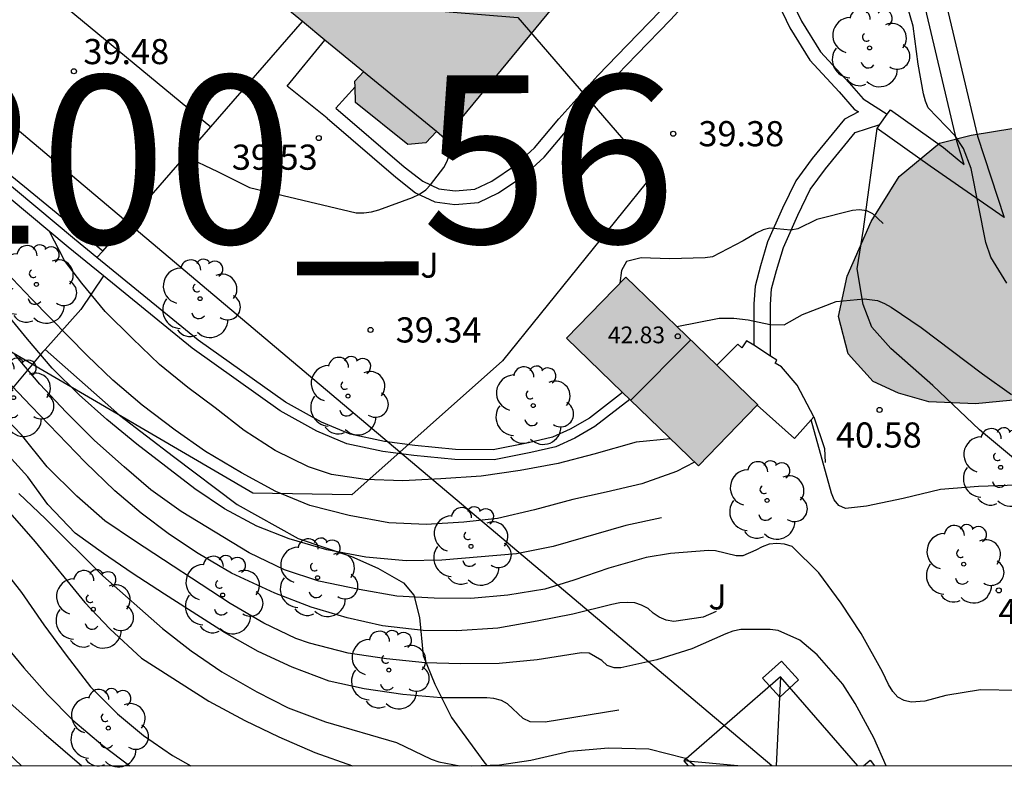
# Model space of a CAD drawing. Units: millimetres. Extents: x 580293 to 580645, y 4794790 to 4795041.
# Drawn here: x 580484 to 580513, y 4794790 to 4794812 of the extents above; entities that cross this region are included whole.
import ezdxf

# ---------------------------------------------------------------- set-up
doc = ezdxf.new("R2010")
doc.units = ezdxf.units.MM
for name, color, linetype in [('010106', 9, 'Continuous'), ('020104', 34, 'Continuous'), ('020204', 9, 'Continuous'), ('020308', 9, 'Continuous'), ('060124', 9, 'Continuous'), ('060134', 9, 'Continuous'), ('070104', 3, 'Continuous'), ('070105', 6, 'Continuous'), ('070108', 9, 'VALLA'), ('080109', 9, 'Continuous'), ('080110', 9, 'Continuous'), ('080201', 9, 'Continuous'), ('080303', 9, 'Continuous'), ('100105', 3, 'Continuous'), ('100106', 63, 'Continuous'), ('100107', 3, 'Continuous'), ('100202', 3, 'Continuous'), ('100302', 7, 'Continuous'), ('130101', 9, 'Continuous'), ('130301', 9, 'Continuous'), ('220104', 9, 'LINEA_ELECTRICA'), ('220106', 9, 'Continuous'), ('990501', 21, 'Continuous'), ('990504', 63, 'Continuous')]:
    doc.layers.add(name, color=color, linetype=linetype)
doc.layers.add('020105', color=24, linetype='Continuous', lineweight=30)
doc.layers.add('080111', color=7, linetype='Continuous', lineweight=30)
doc.styles.add('ARIAL', font='ARIAL.TTF', dxfattribs={"height": 1})
doc.styles.get("Standard").update_dxf_attribs({"font": 'txt.shx'})
doc.linetypes.add('LINEA_ELECTRICA', pattern='A,7.5,-0.3,["E",Standard,S=0.25,R=0,X=-0.1,Y=-0.1],-0.3', length=8.1)
doc.linetypes.add('VALLA', pattern='A,1,[200,DONOSTI.shx,S=0.1,R=0,X=0,Y=0],1', length=2)

# ---------------------------------------------------------------- blocks, each defined once
blk = doc.blocks.new('ARBOL')
blk.add_circle((0, 0), 0.0587)
for centre, radius, start, end in [((0.097, 0.97), 0.21, 23.1565, 160.4665), ((-0.564, 0.381), 0.532, 92.28, 254.58), ((-0.28, 0.855), 0.3, 359.2878, 173.6078), ((0.438, 0.881), 0.24, 301.578, 139.328), ((0.656, 0.288), 0.443, 319.8556, 114.7656), ((-0.091, 0.321), 0.12, 119.14, 310.56), ((0.819, -0.249), 0.383, 235.5275, 62.0275), ((-0.556, -0.339), 0.555, 142.64, 266.54), ((-0.039, -0.384), 0.21, 189.64, 323.88), ((0.299, -0.624), 0.532, 224.67, 0.24), ((-0.301, -0.676), 0.45, 213.78, 295.32)]:
    blk.add_arc(centre, radius, start, end)
blk = doc.blocks.new('COTAPU')
blk.add_circle((0, 0), 0.075)
blk = doc.blocks.new('PUNTO')
blk.add_circle((0, 0), 0.075)

msp = doc.modelspace()

# ---------------------------------------------------------------- hatches: boundary and pattern name
at = {"layer": '990501'}
for points in [[(580481.598, 4794831.263), (580476.541, 4794825.116), (580476.288, 4794824.831), (580476.302, 4794824.2), (580477.861, 4794822.943), (580478.401, 4794822.998), (580478.714, 4794823.328), (580483.627, 4794819.287), (580483.375, 4794819.002), (580483.388, 4794818.371), (580484.947, 4794817.114), (580485.488, 4794817.169), (580485.8, 4794817.499), (580486.578, 4794816.86), (580486.326, 4794816.575), (580486.339, 4794815.944), (580487.897, 4794814.687), (580488.438, 4794814.742), (580488.75, 4794815.072), (580493.774, 4794810.94), (580493.522, 4794810.655), (580493.536, 4794810.024), (580495.095, 4794808.767), (580495.635, 4794808.822), (580495.948, 4794809.152), (580496.193, 4794808.951), (580501.25, 4794815.098)], [(580501.591, 4794804.817), (580499.823, 4794802.993), (580503.75, 4794799.186), (580505.518, 4794801.009)]]:
    msp.add_hatch(color=256, dxfattribs=at).paths.add_polyline_path(points)
at = {"layer": '990504'}
msp.add_hatch(color=256, dxfattribs=at).paths.add_polyline_path([(580522.525, 4794803.164), (580521.864, 4794802.551), (580521.127, 4794802.087), (580520.271, 4794801.793), (580519.072, 4794801.745), (580518.761, 4794801.818), (580517.924, 4794802.125), (580517.249, 4794802.239), (580516.191, 4794801.72), (580514.458, 4794801.274), (580512.006, 4794801.037), (580510.614, 4794801.095), (580509.713, 4794801.358), (580508.962, 4794801.708), (580508.208, 4794802.529), (580507.924, 4794803.642), (580508.186, 4794804.843), (580508.896, 4794806.473), (580509.736, 4794807.816), (580510.931, 4794808.807), (580511.872, 4794809.048), (580513.146, 4794809.257), (580514.27, 4794809.38), (580514.492, 4794809.97), (580513.773, 4794814.723), (580513.804, 4794815.066), (580513.846, 4794815.248), (580515.34, 4794816.326), (580516.391, 4794816.149), (580517.296, 4794815.061), (580517.806, 4794813.66), (580520.934, 4794811.04), (580523.914, 4794808.355), (580524.976, 4794808.017), (580525.621, 4794807.442), (580526.192, 4794806.759), (580526.431, 4794806.128), (580526.467, 4794805.293), (580526.176, 4794803.535), (580525.783, 4794802.783), (580525.175, 4794802.266), (580524.681, 4794802.575), (580523.307, 4794803.061)])

# ---------------------------------------------------------------- linework, layer by layer
at = {"layer": '010106', "flags": 128}
msp.add_lwpolyline([(580294.225, 4794790.253), (580644.216, 4794790.245), (580644.221, 4795040.238), (580294.231, 4795040.245)], close=True, dxfattribs=at)
at = {"layer": '020104', "flags": 128}
for points, elevation in [([(580512.934, 4794804.632), (580512.461, 4794805.41), (580512.313, 4794805.849), (580511.88, 4794808.054), (580511.648, 4794808.648), (580511.402, 4794809.023), (580510.6, 4794809.858), (580510.515, 4794810.061), (580510.46, 4794810.275), (580510.297, 4794811.163), (580510.144, 4794812.296), (580509.81, 4794813.47)], 39), ([(580488.464, 4794808.42), (580489.428, 4794807.963), (580490.376, 4794807.491), (580493.555, 4794806.733), (580493.787, 4794806.732), (580494.012, 4794806.76), (580494.236, 4794806.823), (580495.24, 4794807.186), (580495.447, 4794807.285), (580495.629, 4794807.42), (580495.771, 4794807.568), (580496.169, 4794808.079), (580496.264, 4794808.272), (580496.549, 4794809.086), (580496.595, 4794809.441)], 39.5), ([(580509.26, 4794806.412), (580508.945, 4794806.706), (580508.764, 4794806.795), (580508.554, 4794806.826), (580508.34, 4794806.802), (580507.279, 4794806.537), (580506.715, 4794806.255), (580506.505, 4794806.212), (580505.875, 4794806.278), (580505.678, 4794806.225), (580505.468, 4794806.123), (580505.087, 4794805.896), (580504.168, 4794805.42), (580503.953, 4794805.387), (580502.891, 4794805.358), (580502.042, 4794805.391), (580501.613, 4794805.282), (580501.46, 4794805.016), (580501.41, 4794804.631)], 39.5), ([(580502.919, 4794799.991), (580501.895, 4794799.898), (580500.64, 4794799.541), (580499.572, 4794799.262), (580498.442, 4794799.047), (580497.277, 4794798.883), (580496.08, 4794798.801), (580494.946, 4794798.743), (580493.825, 4794798.778), (580492.819, 4794798.933), (580492.134, 4794799.16), (580491.144, 4794799.647), (580490.22, 4794800.242), (580489.36, 4794800.915), (580488.547, 4794801.526), (580487.702, 4794802.213), (580486.893, 4794802.985), (580486.077, 4794803.793), (580485.389, 4794804.635), (580484.869, 4794805.314), (580484.423, 4794806.175)], 40.5), ([(580503.635, 4794799.297), (580503.1, 4794799.02), (580502.064, 4794798.654), (580501.004, 4794798.4), (580500.01, 4794798.188), (580498.873, 4794797.881), (580497.767, 4794797.619), (580496.763, 4794797.51), (580495.645, 4794797.443), (580494.533, 4794797.495), (580493.347, 4794797.709), (580492.182, 4794798.01), (580491.165, 4794798.427), (580490.143, 4794798.985), (580489.07, 4794799.612), (580488.171, 4794800.248), (580487.185, 4794800.999), (580486.307, 4794801.743), (580485.543, 4794802.475), (580483.883, 4794804.169), (580483.133, 4794804.958)], 41), ([(580464.907, 4794803.814), (580465.297, 4794803.933), (580466.364, 4794804.13), (580467.561, 4794804.147), (580468.709, 4794804.065), (580469.751, 4794803.965), (580470.927, 4794803.736), (580472.022, 4794803.412), (580473.057, 4794803.007), (580474.005, 4794802.456), (580474.962, 4794801.838), (580475.869, 4794801.168), (580477.381, 4794799.692), (580479.003, 4794797.981), (580481.392, 4794795.724), (580482.201, 4794794.882), (580482.909, 4794794.075), (580483.661, 4794793.167), (580484.364, 4794792.375), (580485.116, 4794791.611), (580486.008, 4794790.851), (580486.816, 4794790.248)], 45.5), ([(580502.656, 4794797.639), (580501.591, 4794797.409), (580499.43, 4794796.789), (580498.33, 4794796.569), (580496.106, 4794796.373), (580495.049, 4794796.356), (580493.844, 4794796.466), (580492.689, 4794796.683), (580491.567, 4794797.011), (580490.604, 4794797.389), (580489.636, 4794797.908), (580488.752, 4794798.507), (580487.029, 4794799.834), (580486.129, 4794800.571), (580485.303, 4794801.31), (580484.504, 4794802.102), (580483.767, 4794802.967), (580483.056, 4794803.841)], 41.5), ([(580465.38, 4794803.151), (580465.778, 4794803.301), (580466.224, 4794803.354), (580467.3, 4794803.358), (580468.467, 4794803.332), (580469.639, 4794803.256), (580470.784, 4794803.086), (580471.924, 4794802.754), (580472.931, 4794802.258), (580473.934, 4794801.544), (580474.838, 4794800.781), (580475.605, 4794800.065), (580477.947, 4794797.729), (580478.766, 4794796.827), (580479.413, 4794796.043), (580480.136, 4794795.098), (580480.939, 4794794.263), (580481.678, 4794793.562), (580483.334, 4794792.049), (580484.252, 4794791.221), (580485.39, 4794790.248)], 46), ([(580465.762, 4794802.634), (580466.123, 4794802.822), (580466.321, 4794802.871), (580466.542, 4794802.892), (580467.615, 4794802.888), (580468.768, 4794802.792), (580469.975, 4794802.571), (580471.144, 4794802.194), (580472.176, 4794801.704), (580473.122, 4794801.142), (580474.085, 4794800.405), (580474.867, 4794799.766), (580475.796, 4794798.955), (580477.969, 4794796.354), (580478.732, 4794795.39), (580480.273, 4794793.562), (580481.067, 4794792.663), (580482.771, 4794791.009), (580483.594, 4794790.248)], 46.5), ([(580513.252, 4794792.491), (580512.153, 4794792.511), (580511.124, 4794792.338), (580510.498, 4794792.172), (580510.085, 4794792.148), (580509.878, 4794792.189), (580509.695, 4794792.294), (580509.543, 4794792.466), (580509.419, 4794792.675), (580509.237, 4794793.052), (580508.601, 4794794.193), (580508, 4794795.096), (580507.337, 4794795.997), (580506.545, 4794796.788), (580506.32, 4794796.856), (580506.086, 4794796.877), (580505.861, 4794796.854), (580505.649, 4794796.776), (580505.459, 4794796.672), (580505.072, 4794796.502), (580504.872, 4794796.506), (580504.264, 4794796.651), (580504.057, 4794796.663), (580502.924, 4794796.573), (580502.193, 4794796.456), (580501.081, 4794796.137), (580500.046, 4794795.782), (580499.175, 4794795.513), (580498.072, 4794795.333), (580496.969, 4794795.234), (580495.877, 4794795.246), (580494.766, 4794795.305), (580493.646, 4794795.507), (580492.445, 4794795.753), (580491.428, 4794796.091), (580490.366, 4794796.595), (580488.348, 4794797.825), (580487.446, 4794798.473), (580486.65, 4794799.156), (580485.762, 4794799.944), (580484.916, 4794800.785), (580484.134, 4794801.625), (580483.394, 4794802.513)], 42), ([(580509.34, 4794790.248), (580508.974, 4794791.077), (580508.426, 4794792.107), (580508.053, 4794792.676), (580507.293, 4794793.554), (580506.775, 4794793.993), (580506.13, 4794794.277), (580505.888, 4794794.315), (580505.011, 4794794.313), (580504.779, 4794794.258), (580504.565, 4794794.185), (580503.559, 4794793.729), (580502.512, 4794793.405), (580501.446, 4794793.17), (580501.241, 4794793.167), (580501.038, 4794793.24), (580500.872, 4794793.387), (580500.5, 4794793.605), (580500.268, 4794793.617), (580498.946, 4794793.405), (580497.813, 4794793.299), (580496.664, 4794793.283), (580495.61, 4794793.315), (580494.463, 4794793.431), (580493.322, 4794793.603), (580492.165, 4794793.902), (580491.756, 4794794.038), (580490.811, 4794794.503), (580489.808, 4794795.09), (580486.954, 4794796.949), (580486.075, 4794797.547), (580485.234, 4794798.284), (580484.356, 4794799.164), (580483.591, 4794800.109), (580481.982, 4794801.783)], 43), ([(580517.917, 4794790.248), (580518.085, 4794791.547), (580518.181, 4794792.614), (580518.237, 4794793.694), (580518.126, 4794794.824), (580517.716, 4794795.835), (580517.124, 4794796.758), (580516.486, 4794797.33), (580515.57, 4794798.015), (580515.183, 4794798.228), (580514.973, 4794798.308), (580514.773, 4794798.362), (580513.673, 4794798.566), (580513.233, 4794798.611), (580512.092, 4794798.576), (580510.967, 4794798.482), (580509.854, 4794798.212), (580508.762, 4794797.99), (580508.13, 4794797.92), (580507.93, 4794798.008), (580507.791, 4794798.18), (580507.713, 4794798.375), (580507.108, 4794800.557)], 41), ([(580501.38, 4794791.902), (580499.191, 4794791.548), (580498.744, 4794791.558), (580498.531, 4794791.656), (580498.062, 4794792.096), (580497.884, 4794792.189), (580497.654, 4794792.249), (580497.454, 4794792.276), (580496.086, 4794792.274), (580494.947, 4794792.372), (580493.796, 4794792.537), (580492.752, 4794792.774), (580491.654, 4794793.186), (580490.637, 4794793.651), (580489.636, 4794794.219), (580487.845, 4794795.364), (580486.884, 4794795.989), (580486.027, 4794796.58), (580485.19, 4794797.183), (580484.378, 4794798.039), (580483.776, 4794798.858), (580482.999, 4794799.714)], 43.5), ([(580483.508, 4794798.368), (580484.301, 4794797.607), (580486.014, 4794795.911), (580487.794, 4794794.339), (580488.644, 4794793.67), (580489.558, 4794793.048), (580490.597, 4794792.453), (580491.531, 4794791.979), (580492.646, 4794791.562), (580494.761, 4794790.941), (580495.794, 4794790.442), (580496.021, 4794790.367), (580496.648, 4794790.248)], 44), ([(580483.242, 4794797.793), (580483.997, 4794796.924), (580485.472, 4794795.111), (580486.223, 4794794.333), (580487.164, 4794793.46), (580489.172, 4794792.175), (580490.242, 4794791.597), (580491.25, 4794791.112), (580492.328, 4794790.644), (580493.446, 4794790.248)], 44.5), ([(580497, 4794790.248), (580497.83, 4794790.279), (580498.758, 4794790.411), (580499.926, 4794790.683), (580501.07, 4794790.787), (580502.276, 4794790.756), (580503.364, 4794790.47), (580503.658, 4794790.248)], 44)]:
    msp.add_lwpolyline(points, dxfattribs=dict(at, elevation=elevation))
at = {"layer": '020105', "flags": 128}
for points, elevation in [([(580503.109, 4794803.346), (580504.37, 4794803.59), (580504.804, 4794803.592), (580505.237, 4794803.543), (580505.888, 4794803.406), (580506.309, 4794803.395), (580506.853, 4794803.7), (580507.853, 4794804.086), (580508.691, 4794804.167), (580509.091, 4794804.115), (580509.298, 4794804.031), (580509.491, 4794803.919), (580510.383, 4794803.314), (580512.217, 4794801.936), (580513.078, 4794801.32)], 40), ([(580504.285, 4794794.847), (580503.893, 4794794.677), (580503.019, 4794794.549), (580502.792, 4794794.59), (580502.587, 4794794.681), (580502.408, 4794794.796), (580502.252, 4794794.933), (580502.056, 4794795.036), (580501.861, 4794795.104), (580501.646, 4794795.116), (580501.414, 4794795.102), (580501.17, 4794795.059), (580500.008, 4794794.765), (580498.945, 4794794.555), (580497.773, 4794794.351), (580496.558, 4794794.272), (580495.558, 4794794.279), (580494.342, 4794794.419), (580493.292, 4794794.654), (580492.218, 4794794.977), (580491.132, 4794795.389), (580489.845, 4794795.99), (580488.852, 4794796.578), (580488, 4794797.145), (580487.152, 4794797.775), (580486.366, 4794798.441), (580485.481, 4794799.299), (580483.873, 4794800.97), (580483.113, 4794801.769)], 42.5), ([(580482.947, 4794796.227), (580483.586, 4794795.411), (580484.253, 4794794.449), (580484.917, 4794793.549), (580485.646, 4794792.604), (580486.445, 4794791.801), (580487.227, 4794791.151), (580488.085, 4794790.555), (580488.634, 4794790.248)], 45)]:
    msp.add_lwpolyline(points, dxfattribs=dict(at, elevation=elevation))
at = {"layer": '060124'}
for points in [[(580492.691, 4794809.549, 39.51), (580491.502, 4794810.504, 39.532), (580492.629, 4794811.881, 39.532)], [(580492.952, 4794809.852, 39.51), (580493.526, 4794810.491, 39.532)], [(580505.399, 4794802.782, 40.249), (580505.186, 4794802.919, 40.224), (580505.047, 4794802.703, 40.224), (580504.928, 4794802.821, 40.2), (580504.301, 4794802.188, 40.2)], [(580505.898, 4794802.46, 40.308), (580505.399, 4794802.782, 40.249)], [(580507.193, 4794800.652, 40.509), (580506.692, 4794801.599, 40.404), (580506.226, 4794802.137, 40.33), (580506.042, 4794802.254, 40.33), (580506.084, 4794802.341, 40.33), (580505.898, 4794802.46, 40.308)], [(580506.174, 4794792.297, 43.737), (580506.733, 4794792.807, 43.727), (580506.223, 4794793.366, 43.736), (580505.664, 4794792.856, 43.746), (580506.174, 4794792.297, 43.737)], [(580508.667, 4794790.248, 43.719), (580508.869, 4794790.411, 43.718), (580509, 4794790.248, 43.718)]]:
    msp.add_polyline3d(points, dxfattribs=at)
at = {"layer": '060134'}
for points in [[(580503.593, 4794825.492, 38.703), (580506.587, 4794822.741, 38.77), (580507.189, 4794822.156, 38.796), (580507.603, 4794821.675, 38.783), (580507.942, 4794821.104, 38.78), (580508.105, 4794820.517, 38.779), (580508.207, 4794819.938, 38.784), (580508.125, 4794819.389, 38.792), (580508.027, 4794818.707, 38.868), (580507.859, 4794818.104, 38.902), (580507.314, 4794817.143, 38.963), (580506.042, 4794815.624, 39.13), (580505.533, 4794815.143, 39.141), (580506.039, 4794814.088, 39.107), (580506.824, 4794812.441, 39.107), (580507.389, 4794811.527, 39.102), (580508.246, 4794810.603, 39.081), (580508.658, 4794810.131, 39.075), (580509.374, 4794809.669, 39.019)], [(580492.952, 4794809.852, 39.51), (580494.988, 4794808.103, 39.518), (580495.54, 4794807.674, 39.46), (580496.016, 4794807.45, 39.439), (580496.502, 4794807.387, 39.44), (580497.095, 4794807.433, 39.43), (580497.601, 4794807.673, 39.431), (580498.3, 4794808.151, 39.439), (580498.869, 4794808.672, 39.43), (580499.599, 4794809.538, 39.389), (580500.758, 4794810.828, 39.277), (580501.627, 4794811.726, 39.225), (580502.626, 4794812.756, 39.231), (580503.903, 4794814.154, 39.169), (580505.004, 4794815.195, 39.146), (580504.397, 4794816.524, 39.356), (580504.042, 4794817.165, 39.406), (580503.501, 4794817.809, 39.47)], [(580492.691, 4794809.549, 39.51), (580494.735, 4794807.793, 39.518), (580495.33, 4794807.331, 39.46), (580495.902, 4794807.061, 39.439), (580496.492, 4794806.985, 39.44), (580497.2, 4794807.04, 39.43), (580497.801, 4794807.325, 39.431), (580498.549, 4794807.837, 39.439), (580499.158, 4794808.394, 39.43), (580499.901, 4794809.275, 39.389), (580501.051, 4794810.555, 39.277), (580501.914, 4794811.448, 39.225), (580502.917, 4794812.482, 39.231), (580504.188, 4794813.873, 39.169)], [(580505.678, 4794813.915, 39.107), (580506.472, 4794812.249, 39.107), (580507.069, 4794811.284, 39.102), (580507.949, 4794810.335, 39.081), (580508.394, 4794809.825, 39.075), (580508.521, 4794809.743, 39.066), (580508.102, 4794809.52, 39.128), (580507.14, 4794808.349, 39.283), (580506.655, 4794807.685, 39.358), (580506.258, 4794806.87, 39.442), (580505.814, 4794805.87, 39.562), (580505.601, 4794805.152, 39.657), (580505.438, 4794804.548, 39.767), (580505.404, 4794804.018, 39.857), (580505.399, 4794802.782, 40.133)], [(580505.898, 4794802.46, 40.204), (580505.904, 4794804.001, 39.857), (580505.934, 4794804.466, 39.767), (580506.082, 4794805.016, 39.657), (580506.284, 4794805.697, 39.562), (580506.711, 4794806.659, 39.442), (580507.085, 4794807.426, 39.358), (580507.535, 4794808.043, 39.283), (580508.425, 4794809.126, 39.128), (580509.156, 4794809.363, 39.002)]]:
    msp.add_polyline3d(points, dxfattribs=at)
at = {"layer": '070104'}
for points in [[(580484.292, 4794802.662, 41.456), (580484.214, 4794802.575, 41.518), (580482.52, 4794800.554, 43.307), (580480.462, 4794798.723, 44.974), (580480.237, 4794798.679, 44.965), (580479.948, 4794798.699, 44.963), (580477.388, 4794800.808, 44.884), (580474.272, 4794803.256, 44.67), (580474.271, 4794803.406, 44.621), (580474.388, 4794803.621, 44.607), (580474.836, 4794804.041, 44.594), (580476.68, 4794805.946, 43.108), (580477.893, 4794807.633, 41.851), (580479.212, 4794809.375, 40.607), (580479.739, 4794809.939, 40.414)], [(580486.034, 4794804.851, 40.387), (580485.354, 4794803.845, 40.612), (580484.292, 4794802.662, 41.456)]]:
    msp.add_polyline3d(points, dxfattribs=at)
at = {"layer": '070105'}
for points in [[(580486.034, 4794804.851, 40.387), (580484.979, 4794805.711, 40.399), (580481.517, 4794808.604, 40.456), (580480.368, 4794809.498, 40.416), (580479.739, 4794809.939, 40.414)], [(580485.838, 4794805.397, 40.391), (580485.17, 4794805.942, 40.399), (580481.705, 4794808.838, 40.456), (580480.546, 4794809.739, 40.416), (580480.255, 4794809.943, 40.415)], [(580501.49, 4794801.377, 40.383), (580500.504, 4794800.61, 40.383), (580499.934, 4794800.283, 40.383), (580499.406, 4794800.044, 40.383), (580498.695, 4794799.878, 40.382), (580497.639, 4794799.668, 40.376), (580496.517, 4794799.674, 40.368), (580495.308, 4794799.798, 40.36), (580494.401, 4794799.912, 40.35), (580493.375, 4794800.134, 40.349), (580492.521, 4794800.496, 40.347), (580491.451, 4794801.085, 40.354), (580488.852, 4794802.939, 40.358), (580485.838, 4794805.397, 40.391)], [(580501.708, 4794801.165, 40.383), (580500.671, 4794800.36, 40.383), (580500.071, 4794800.016, 40.383), (580499.503, 4794799.759, 40.383), (580498.758, 4794799.585, 40.382), (580497.668, 4794799.368, 40.376), (580496.501, 4794799.374, 40.368), (580495.274, 4794799.5, 40.36), (580494.35, 4794799.616, 40.35), (580493.284, 4794799.847, 40.349), (580492.39, 4794800.226, 40.347), (580491.291, 4794800.831, 40.354), (580488.67, 4794802.7, 40.358), (580486.034, 4794804.851, 40.387)], [(580505.503, 4794800.994, 41.327), (580506.613, 4794800.002, 41.373), (580507.193, 4794800.652, 41.351)], [(580507.193, 4794800.652, 41.351), (580507.51, 4794799.705, 41.208), (580507.523, 4794799.284, 41.165)]]:
    msp.add_polyline3d(points, dxfattribs=at)
at = {"layer": '070108'}
for points in [[(580489.227, 4794809.297, 41.146), (580491.955, 4794812.436, 41.259)], [(580486.008, 4794805.592, 41.014), (580489.227, 4794809.297, 41.146)], [(580485.838, 4794805.397, 41.007), (580486.008, 4794805.592, 41.014)]]:
    msp.add_polyline3d(points, dxfattribs=at)
at = {"layer": '080109'}
msp.add_polyline3d([(580501.732, 4794801.142, 43.815), (580503.523, 4794802.944, 43.815)], dxfattribs=at)
at = {"layer": '080110'}
msp.add_polyline3d([(580495.948, 4794809.152, 44.777), (580493.774, 4794810.94, 44.786)], dxfattribs=at)
at = {"layer": '080111'}
for points in [[(580491.955, 4794812.436, 42.889), (580488.75, 4794815.072, 39.546), (580488.438, 4794814.742, 39.546), (580487.897, 4794814.687, 39.546), (580486.339, 4794815.944, 39.546), (580486.326, 4794816.575, 39.546), (580486.578, 4794816.86, 39.546), (580486.199, 4794817.17, 44.657)], [(580501.25, 4794815.098, 44.773), (580496.193, 4794808.951, 44.777), (580495.948, 4794809.152, 44.777), (580495.635, 4794808.822, 39.546), (580495.095, 4794808.767, 39.546), (580493.536, 4794810.024, 39.546), (580493.526, 4794810.491, 39.546)], [(580492.629, 4794811.881, 43.591), (580491.955, 4794812.436, 42.889)], [(580493.526, 4794810.491, 39.546), (580493.522, 4794810.655, 39.546), (580493.774, 4794810.94, 44.786), (580492.629, 4794811.881, 43.591)], [(580501.49, 4794801.377, 42.844), (580499.823, 4794802.993, 42.845), (580501.591, 4794804.817, 42.845), (580504.301, 4794802.188, 42.844)], [(580504.301, 4794802.188, 42.844), (580505.518, 4794801.009, 42.844), (580505.503, 4794800.994, 42.844)], [(580501.708, 4794801.165, 42.844), (580501.49, 4794801.377, 42.844)], [(580503.75, 4794799.186, 42.844), (580501.708, 4794801.165, 42.844)], [(580505.503, 4794800.994, 42.844), (580503.75, 4794799.186, 42.844)]]:
    msp.add_polyline3d(points, dxfattribs=at)
at = {"layer": '100105'}
for points in [[(580483.575, 4794813.98, 39.592), (580489.227, 4794809.297, 39.647)], [(580514.875, 4794790.248, 42.149), (580514.915, 4794790.64, 42.098), (580515.707, 4794793.118, 41.813), (580516.553, 4794795.393, 41.439), (580516.711, 4794795.854, 41.358), (580516.677, 4794796.282, 41.295), (580516.569, 4794796.592, 41.262), (580516.009, 4794797.211, 41.184), (580513.913, 4794798.776, 40.945), (580512.127, 4794800.267, 40.73), (580510.73, 4794801.588, 40.537), (580509.482, 4794802.685, 40.312), (580508.922, 4794803.325, 40.147), (580508.662, 4794803.999, 40.016), (580508.485, 4794805.059, 39.828), (580508.672, 4794806.247, 39.586), (580509.074, 4794809.248, 39.096)], [(580484.292, 4794802.662, 41.446), (580486.505, 4794800.702, 41.463), (580488.118, 4794799.467, 41.463), (580490.01, 4794798.041, 41.433), (580491.835, 4794797.021, 41.463), (580493.423, 4794796.482, 41.58), (580494.207, 4794796.143, 41.681), (580494.969, 4794795.697, 41.781), (580495.271, 4794795.334, 41.969), (580495.446, 4794794.671, 42.298), (580495.558, 4794793.536, 42.816), (580495.905, 4794792.681, 43.288), (580496.402, 4794791.687, 43.719), (580496.715, 4794791.249, 43.831), (580497.394, 4794790.321, 44.002), (580497.461, 4794790.248, 44.042)]]:
    msp.add_polyline3d(points, dxfattribs=at)
at = {"layer": '100106', "elevation": 40.84, "flags": 128}
msp.add_lwpolyline([(580514.458, 4794801.274), (580512.006, 4794801.037), (580510.614, 4794801.095), (580509.713, 4794801.358), (580508.962, 4794801.708), (580508.208, 4794802.529), (580507.924, 4794803.642), (580508.186, 4794804.843), (580508.896, 4794806.473), (580509.736, 4794807.816), (580510.931, 4794808.807), (580511.872, 4794809.048), (580513.146, 4794809.257)], dxfattribs=at)
at = {"layer": '100107'}
for points in [[(580505.574, 4794828.877, 39.558), (580505.715, 4794829.048, 39.555), (580506.046, 4794829.232, 39.554), (580506.517, 4794829.288, 39.553), (580507.139, 4794829.119, 39.557), (580507.751, 4794828.694, 39.563), (580508.484, 4794827.851, 39.568), (580508.83, 4794827.039, 39.588), (580509.202, 4794825.573, 39.671), (580509.686, 4794822.769, 39.823), (580510.256, 4794817.866, 40.048), (580511.005, 4794813.51, 40.047), (580512.065, 4794809.016, 40.136), (580512.863, 4794806.594, 39.291), (580510.653, 4794808.123, 39.418), (580509.074, 4794809.248, 39.297)], [(580509.374, 4794809.669, 39.284), (580509.469, 4794809.8, 39.28), (580511.048, 4794808.675, 39.401), (580511.514, 4794808.295, 39.288), (580511.667, 4794808.171, 39.286), (580511.451, 4794808.871, 40.125), (580510.386, 4794813.384, 40.036), (580509.631, 4794817.776, 40.036), (580509.061, 4794822.678, 39.811), (580508.584, 4794825.441, 39.66), (580508.23, 4794826.836, 39.579), (580507.942, 4794827.512, 39.564), (580507.326, 4794828.22, 39.565), (580506.868, 4794828.539, 39.565), (580506.47, 4794828.647, 39.568), (580506.244, 4794828.62, 39.574), (580506.126, 4794828.554, 39.577), (580503.593, 4794825.492, 39.643)], [(580486.008, 4794805.592, 39.29), (580483.676, 4794807.511, 39.29), (580481.742, 4794809.076, 39.348), (580480.404, 4794810.125, 39.358)], [(580509.156, 4794809.363, 39.293), (580509.374, 4794809.669, 39.284)], [(580509.074, 4794809.248, 39.297), (580509.156, 4794809.363, 39.293)]]:
    msp.add_polyline3d(points, dxfattribs=at)
at = {"layer": '130101'}
msp.add_polyline3d([(580475.92, 4794808.89, 41.62), (580479.59, 4794814.66, 41.62), (580483.6, 4794820.39, 41.62), (580487.27, 4794817.37, 41.62), (580492.24, 4794813.06, 41.62), (580498.37, 4794812.55, 41.62), (580502.4, 4794807.88, 41.62), (580497.92, 4794802.32, 41.62), (580493.43, 4794798.32, 41.62), (580490.48, 4794798.37, 41.62), (580482.57, 4794803, 41.83), (580479.07, 4794806.15, 41.83), (580476.29, 4794807.92, 41.83), (580475.92, 4794808.89, 41.62)], dxfattribs=at)
at = {"layer": '220104'}
msp.add_polyline3d([(580505.938, 4794790.248, 43.883), (580466.798, 4794823.274, 39.892)], dxfattribs=at)
at = {"layer": '220106'}
for points in [[(580508.499, 4794790.248, 43.729), (580506.2, 4794792.898, 43.72), (580503.315, 4794790.396, 44.061), (580503.442, 4794790.248, 44.061)], [(580506.2, 4794792.898, 43.72), (580506.066, 4794790.248, 43.889)], [(580504.93, 4794790.248, 43.964), (580503.315, 4794790.396, 44.061)]]:
    msp.add_polyline3d(points, dxfattribs=at)

# ---------------------------------------------------------------- block references
at = {"layer": '020204', "rotation": 359.9987685839998}
for p in [(580485.151, 4794810.953, 39.476), (580503.002, 4794809.091, 39.38), (580492.442, 4794808.962, 39.527), (580493.986, 4794803.241, 39.337), (580509.148, 4794800.855, 40.581), (580512.699, 4794795.477, 41.465)]:
    msp.add_blockref('COTAPU', p, dxfattribs=at)
at = {"layer": '080201', "rotation": 359.9987685839998}
msp.add_blockref('PUNTO', (580503.136, 4794803.052, 42.827), dxfattribs=at)
at = {"layer": '100202', "rotation": 359.9987685839998}
for p in [(580508.85, 4794811.647, 39.06), (580484.033, 4794804.599, 40.929), (580488.908, 4794804.172, 39.266), (580483.353, 4794801.222, 42.715), (580493.314, 4794801.269, 39.266), (580498.831, 4794800.985, 39.266), (580512.754, 4794799.145, 40.88), (580505.797, 4794798.159, 41.523), (580496.978, 4794796.788, 41.27), (580511.654, 4794796.258, 41.331), (580492.408, 4794795.856, 41.874), (580489.582, 4794795.339, 42.86), (580485.728, 4794794.913, 44.392), (580494.531, 4794793.102, 43.082), (580486.174, 4794791.37, 45.181)]:
    msp.add_blockref('ARBOL', p, dxfattribs=at)

# ---------------------------------------------------------------- texts
at = {"layer": '020308', "style": 'ARIAL'}
for s, p in [('39.48', (580485.433, 4794811.164, 39.475)), ('39.38', (580503.752, 4794808.716, 39.379)), ('39.53', (580489.855, 4794808.016, 39.526)), ('39.34', (580494.736, 4794802.866, 39.336)), ('40.58', (580507.849, 4794799.733, 40.58)), ('41.47', (580512.688, 4794794.472, 41.464))]:
    msp.add_text(s, height=0.75, rotation=359.9988, dxfattribs=at).set_placement(p)
at = {"layer": '080303', "style": 'ARIAL'}
msp.add_text('42.83', height=0.5, rotation=359.9988, dxfattribs=at).set_placement((580501.055, 4794802.843, 42.826))
at = {"layer": '100302', "style": 'ARIAL'}
for p in [(580484.61, 4794809.478), (580495.47, 4794804.798), (580504.05, 4794794.908)]:
    msp.add_text('J', height=0.75, rotation=359.9988, dxfattribs=at).set_placement(p)
at = {"layer": '130301', "style": 'ARIAL'}
msp.add_text('131200_56', height=5, rotation=0.0644, dxfattribs=at).set_placement((580468.989, 4794805.798))

doc.saveas('drawing.dxf')
